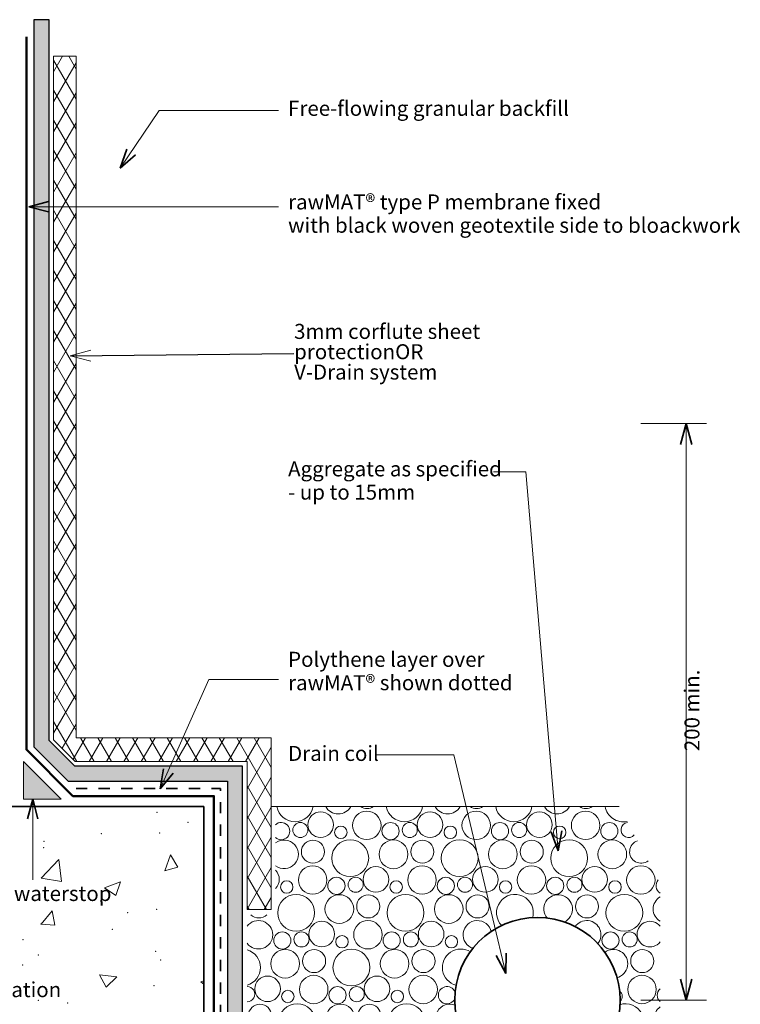
# Model space of a CAD drawing. Extents: x -967 to 33, y 190 to 1201.
# Drawn here: x -446 to 33, y 546 to 1201 of the extents above; entities that cross this region are included whole.
import ezdxf

# ---------------------------------------------------------------- set-up
doc = ezdxf.new("R2010")
doc.units = 0
doc.header["$MEASUREMENT"] = 0
doc.linetypes.add('Dashed 2', pattern=[15, 7.5, -7.5])
doc.linetypes.add('Wipeout_Contour', pattern=[1000, 0, -1000])
doc.layers.add('b-RAW01 - block found_drain', color=7, linetype='Continuous')
for name, color, linetype, lineweight in [('b-RAW01 - block found_drain_Pen_No__1', 7, 'Continuous', 13), ('b-RAW01 - block found_drain_Pen_No__2', 7, 'Continuous', 25), ('b-RAW01 - block found_drain_Pen_No__25', 8, 'Continuous', 13), ('b-RAW01 - block found_drain_Pen_No__3', 7, 'Continuous', 35), ('b-RAW01 - block found_drain_Pen_No__4', 7, 'Continuous', 50)]:
    doc.layers.add(name, color=color, linetype=linetype, lineweight=lineweight)
doc.layers.add('b-RAW01 - block found_drain_Pen_No__26', color=7, linetype='Continuous', lineweight=13, true_color=0x606060)
doc.layers.add('b-RAW01 - block found_drain_Pen_No__27', color=7, linetype='Continuous', lineweight=13, true_color=0x404040)
doc.styles.add('GENERATED_STYLE_1', font='txt')
doc.dimstyles.new('GENERATED_STYLE__1', dxfattribs={"dimtxt": 10, "dimasz": 13.768116, "dimexe": 0.18, "dimexo": 30, "dimgap": 0.09, "dimtad": 3, "dimdec": 3, "dimlfac": 0.001, "dimzin": 0, "dimdsep": 46, "dimtxsty": 'GENERATED_STYLE_1', "dimblk": 'ARROWHEAD_3', "dimblk1": 'ARROWHEAD_3', "dimblk2": 'ARROWHEAD_3', "dimcen": 0.09, "dimclrd": 7, "dimclre": 7, "dimclrt": 7, "dimadec": 3, "dimazin": 0, "dimtfac": 1, "dimtdec": 4, "dimtmove": 0, "dimatfit": 3, "dimfxl": 0, "dimtolj": 1, "dimtzin": 0, "dimarcsym": 0})
doc.dimstyles.new('GENERATED_STYLE__2', dxfattribs={"dimtxt": 0.18, "dimasz": 13.68, "dimexe": 0.18, "dimexo": 0.0625, "dimgap": 0.09, "dimtad": 0, "dimtih": 1, "dimtoh": 1, "dimdec": 4, "dimzin": 0, "dimdsep": 46, "dimcen": 0.09, "dimadec": 0, "dimazin": 0, "dimtfac": 1, "dimtdec": 4, "dimtmove": 0, "dimatfit": 3, "dimldrblk": 'ARROWHEAD_3', "dimfxl": 0, "dimtolj": 1, "dimtzin": 0, "dimarcsym": 0})

# ---------------------------------------------------------------- blocks, each defined once
blk = doc.blocks.new('*X2')
at = {"layer": 'b-RAW01 - block found_drain_Pen_No__1', "linetype": 'Continuous'}
for p, q in [((-510.71, 671.05), (-500.04, 675.15)), ((-503.13, 665.94), (-500.04, 675.15)), ((-510.71, 671.05), (-503.13, 665.94)), ((-571.79, 634.48), (-567.86, 645.21)), ((-562.95, 636.83), (-567.86, 645.21)), ((-349.82, 634.48), (-345.9, 645.21)), ((-340.99, 636.83), (-345.9, 645.21)), ((-654, 629.52), (-642.13, 641.89)), ((-640.45, 627.42), (-642.13, 641.89)), ((-571.79, 634.48), (-562.95, 636.83)), ((-432.04, 629.52), (-420.17, 641.89)), ((-418.49, 627.42), (-420.17, 641.89)), ((-349.83, 634.48), (-340.99, 636.83)), ((-654, 629.52), (-640.45, 627.42)), ((-432.04, 629.52), (-418.49, 627.42)), ((-611.87, 623.1), (-601.2, 627.2)), ((-611.87, 623.1), (-604.29, 617.99)), ((-604.29, 617.99), (-601.2, 627.2)), ((-389.91, 623.1), (-379.23, 627.2)), ((-389.91, 623.1), (-382.32, 617.99)), ((-382.32, 617.99), (-379.23, 627.2)), ((-713.32, 604.29), (-701.45, 616.67)), ((-699.76, 602.19), (-701.45, 616.67)), ((-491.36, 604.29), (-479.49, 616.67)), ((-477.8, 602.19), (-479.49, 616.67)), ((-713.32, 604.29), (-699.76, 602.19)), ((-654, 599.04), (-646.66, 607.8)), ((-644.89, 598.24), (-646.66, 607.8)), ((-491.36, 604.29), (-477.8, 602.19)), ((-432.04, 599.04), (-424.69, 607.8)), ((-422.93, 598.24), (-424.69, 607.8)), ((-654, 599.04), (-644.89, 598.24)), ((-544.69, 589.48), (-537.35, 598.23)), ((-535.58, 588.68), (-537.35, 598.23)), ((-432.04, 599.04), (-422.93, 598.24)), ((-544.69, 589.48), (-535.58, 588.68)), ((-615.06, 565.19), (-603.7, 563.91)), ((-615.06, 565.19), (-610.68, 557.16)), ((-610.68, 557.16), (-603.7, 563.91)), ((-547.79, 560.54), (-537.12, 564.64)), ((-540.21, 555.43), (-537.12, 564.64)), ((-393.09, 565.19), (-381.74, 563.91)), ((-393.09, 565.19), (-388.72, 557.16)), ((-388.72, 557.16), (-381.74, 563.91)), ((-547.79, 560.54), (-540.21, 555.43)), ((-325.83, 560.54), (-323.71, 561.35)), ((-325.83, 560.54), (-323.71, 559.11)), ((-713.71, 541.47), (-704.58, 544.98)), ((-707.67, 535.77), (-704.58, 544.98)), ((-493.28, 540.89), (-482.61, 544.98)), ((-485.7, 535.77), (-482.61, 544.98)), ((-713.71, 539.85), (-707.67, 535.77)), ((-493.28, 540.89), (-485.7, 535.77)), ((-665.89, 515.21), (-665.17, 515.48)), ((-665.89, 513.35), (-665.17, 515.48)), ((-443.93, 515.21), (-443.21, 515.48)), ((-443.93, 513.35), (-443.21, 515.48)), ((-713.71, 486.51), (-705.97, 489.48)), ((-709.06, 480.27), (-705.97, 489.48)), ((-494.68, 485.38), (-484.01, 489.48)), ((-494.68, 485.38), (-487.1, 480.27)), ((-487.1, 480.27), (-484.01, 489.48)), ((-713.71, 483.4), (-709.06, 480.27)), ((-601.68, 478.75), (-591.01, 482.84)), ((-601.68, 478.75), (-594.1, 473.63)), ((-594.1, 473.63), (-591.01, 482.84)), ((-379.72, 478.75), (-369.05, 482.84)), ((-379.72, 478.75), (-372.14, 473.63)), ((-372.14, 473.63), (-369.05, 482.84)), ((-565.84, 450.45), (-558.49, 459.2)), ((-556.73, 449.65), (-558.49, 459.2)), ((-343.88, 450.45), (-336.53, 459.2)), ((-334.77, 449.65), (-336.53, 459.2)), ((-678.49, 440.88), (-671.14, 449.64)), ((-669.38, 440.08), (-671.14, 449.64)), ((-565.84, 450.45), (-556.73, 449.65)), ((-456.53, 440.88), (-449.18, 449.64)), ((-447.42, 440.08), (-449.18, 449.64)), ((-343.88, 450.45), (-334.77, 449.65)), ((-678.49, 440.88), (-669.38, 440.08)), ((-456.53, 440.88), (-447.42, 440.08)), ((-627.8, 428.95), (-617.13, 433.04)), ((-619.09, 427.2), (-617.13, 433.04)), ((-405.84, 428.95), (-395.17, 433.04)), ((-397.13, 427.2), (-395.17, 433.04)), ((-627.8, 428.95), (-625.21, 427.2)), ((-405.84, 428.95), (-403.25, 427.2))]:
    blk.add_line(p, q, dxfattribs=at)
for p in [(-658.31, 676.92), (-436.35, 676.92), (-576.96, 673.48), (-496.02, 670.96), (-495.6, 670.04), (-354.99, 673.48), (-556.19, 666.75), (-334.23, 666.75), (-613.91, 659.15), (-575.17, 659.53), (-391.95, 659.15), (-353.21, 659.53), (-652.15, 649.77), (-652.06, 654.13), (-430.19, 649.77), (-430.1, 654.13), (-525.47, 629.55), (-683.85, 624.33), (-461.88, 624.33), (-500.04, 619.31), (-497.87, 620.22), (-614.35, 614.3), (-392.39, 614.3), (-596.28, 606.64), (-577.03, 608.8), (-374.32, 606.64), (-355.06, 608.8), (-654, 599.04), (-654, 599.04), (-432.04, 599.04), (-432.04, 599.04), (-710.92, 596.09), (-606.63, 595.6), (-525.28, 592.17), (-488.96, 596.09), (-384.67, 595.6), (-665.89, 588.73), (-443.93, 588.73), (-655.86, 578.57), (-577.83, 580.83), (-433.89, 578.57), (-355.87, 580.83), (-666.22, 571.82), (-574.5, 575.13), (-493.15, 571.69), (-444.26, 571.82), (-352.54, 575.13), (-501.98, 564.22), (-499.72, 569.49), (-578.88, 558.06), (-540.13, 559.2), (-356.92, 558.06), (-655.86, 548.31), (-636.38, 546.53), (-433.89, 548.31), (-414.41, 546.53), (-519.63, 527.5), (-636.95, 518.14), (-501.58, 518.76), (-414.99, 518.14), (-706.31, 511.71), (-696.21, 511.26), (-608.51, 512.24), (-555.6, 514.7), (-484.35, 511.71), (-474.25, 511.26), (-386.55, 512.24), (-333.64, 514.7), (-580.73, 507.33), (-571.47, 507.33), (-358.77, 507.33), (-349.5, 507.33), (-627.99, 500.72), (-406.03, 500.72), (-687.25, 493.84), (-648.44, 497.57), (-546.64, 497.28), (-465.28, 493.84), (-426.48, 497.57), (-324.67, 497.28), (-595.86, 480.25), (-373.9, 480.25), (-516.1, 473.19), (-514.5, 476.81), (-573.82, 465.59), (-519.18, 466.82), (-494.16, 468.02), (-351.86, 465.59), (-611.97, 460.57), (-390.01, 460.57), (-573.32, 456.6), (-351.36, 456.6), (-650.3, 446.84), (-608.06, 451.56), (-428.33, 446.84), (-386.1, 451.56)]:
    blk.add_point(p, dxfattribs=at)
blk = doc.blocks.new('Fill_1')
at = {"layer": 'b-RAW01 - block found_drain_Pen_No__1', "linetype": 'Continuous'}
blk.add_blockref('*X2', (0, 0), dxfattribs=at)
blk = doc.blocks.new('*X6')
at = {"layer": 'b-RAW01 - block found_drain_Pen_No__25', "linetype": 'Continuous'}
for centre, radius in [((-246.13, 665.16), 8.51), ((-215.44, 664.73), 9.46), ((-173.39, 665.16), 8.51), ((-142.69, 664.73), 9.46), ((-100.65, 665.16), 8.51), ((-69.95, 664.73), 9.46), ((-259.61, 661.61), 5.01), ((-232.66, 660.07), 4.14), ((-199.63, 660.9), 5.72), ((-186.86, 661.61), 5.01), ((-159.92, 660.07), 4.14), ((-126.89, 660.9), 5.72), ((-114.12, 661.61), 5.01), ((-87.17, 660.07), 4.14), ((-54.15, 660.9), 5.72), ((-226.41, 642.94), 12.24), ((-153.67, 642.94), 12.24), ((-80.93, 642.94), 12.24), ((-251.23, 647.2), 7.67), ((-197.7, 645.44), 9.54), ((-178.49, 647.2), 7.67), ((-124.96, 645.44), 9.54), ((-105.75, 647.2), 7.67), ((-52.21, 645.44), 9.54), ((-251.44, 628.33), 9.46), ((-209.39, 628.76), 8.51), ((-178.69, 628.33), 9.46), ((-136.65, 628.76), 8.51), ((-105.95, 628.33), 9.46), ((-63.91, 628.76), 8.51), ((-33.21, 628.33), 9.46), ((-235.63, 624.5), 5.72), ((-222.86, 625.21), 5.01), ((-162.89, 624.5), 5.72), ((-150.12, 625.21), 5.01), ((-90.15, 624.5), 5.72), ((-77.38, 625.21), 5.01), ((-268.66, 623.68), 4.14), ((-195.92, 623.68), 4.14), ((-123.17, 623.68), 4.14), ((-50.43, 623.68), 4.14), ((-262.41, 606.54), 12.24), ((-233.7, 609.04), 9.54), ((-214.49, 610.8), 7.67), ((-189.67, 606.54), 12.24), ((-160.96, 609.04), 9.54), ((-141.75, 610.8), 7.67), ((-69.01, 610.8), 7.67), ((-44.19, 606.54), 12.24), ((-245.39, 592.36), 8.51), ((-214.69, 591.93), 9.46), ((-172.65, 592.36), 8.51), ((-271.63, 588.11), 5.72), ((-258.86, 588.81), 5.01), ((-231.92, 587.28), 4.14), ((-198.89, 588.11), 5.72), ((-186.12, 588.81), 5.01), ((-159.17, 587.28), 4.14), ((-53.41, 588.11), 5.72), ((-40.64, 588.81), 5.01), ((-269.7, 572.64), 9.54), ((-250.49, 574.4), 7.67), ((-225.67, 570.15), 12.24), ((-196.96, 572.64), 9.54), ((-177.75, 574.4), 7.67), ((-32.27, 574.4), 7.67), ((-281.39, 555.96), 8.51), ((-250.69, 555.53), 9.46), ((-208.65, 555.96), 8.51), ((-177.95, 555.53), 9.46), ((-32.47, 555.53), 9.46), ((-234.89, 551.71), 5.72), ((-222.12, 552.42), 5.01), ((-267.92, 550.88), 4.14), ((-195.17, 550.88), 4.14), ((-286.49, 538), 7.67), ((-261.67, 533.75), 12.24), ((-232.96, 536.24), 9.54), ((-213.75, 538), 7.67), ((-188.93, 533.75), 12.24), ((-244.65, 519.56), 8.51), ((-213.95, 519.13), 9.46), ((-171.91, 519.56), 8.51), ((-270.89, 515.31), 5.72), ((-258.12, 516.02), 5.01), ((-231.17, 514.48), 4.14), ((-198.15, 515.31), 5.72), ((-185.38, 516.02), 5.01), ((-158.43, 514.48), 4.14), ((-39.9, 516.02), 5.01), ((-268.96, 499.84), 9.54), ((-249.75, 501.6), 7.67), ((-224.93, 497.35), 12.24), ((-196.21, 499.84), 9.54), ((-177.01, 501.6), 7.67), ((-152.19, 497.35), 12.24), ((-50.73, 499.84), 9.54), ((-31.53, 501.6), 7.67), ((-280.65, 483.16), 8.51), ((-249.95, 482.73), 9.46), ((-207.91, 483.16), 8.51), ((-177.21, 482.73), 9.46), ((-135.17, 483.16), 8.51), ((-104.47, 482.73), 9.46), ((-62.42, 483.16), 8.51), ((-31.73, 482.73), 9.46), ((-294.12, 479.62), 5.01), ((-267.17, 478.08), 4.14), ((-234.15, 478.91), 5.72), ((-221.38, 479.62), 5.01), ((-194.43, 478.08), 4.14), ((-161.41, 478.91), 5.72), ((-148.64, 479.62), 5.01), ((-121.69, 478.08), 4.14), ((-88.66, 478.91), 5.72), ((-75.9, 479.62), 5.01), ((-48.95, 478.08), 4.14), ((-285.75, 465.2), 7.67), ((-260.93, 460.95), 12.24), ((-232.21, 463.44), 9.54), ((-213.01, 465.2), 7.67), ((-188.19, 460.95), 12.24), ((-159.47, 463.44), 9.54), ((-140.27, 465.2), 7.67), ((-115.44, 460.95), 12.24), ((-86.73, 463.44), 9.54), ((-67.53, 465.2), 7.67), ((-42.7, 460.95), 12.24), ((-243.91, 446.76), 8.51), ((-171.17, 446.76), 8.51), ((-98.42, 446.76), 8.51), ((-257.38, 443.22), 5.01), ((-230.43, 441.68), 4.14), ((-184.64, 443.22), 5.01), ((-157.69, 441.68), 4.14), ((-111.9, 443.22), 5.01), ((-84.95, 441.68), 4.14), ((-39.16, 443.22), 5.01)]:
    blk.add_circle(centre, radius, dxfattribs=at)
for centre, radius, start, end in [((-263.15, 679.34), 12.24, 190.09778, 349.90222), ((-234.44, 681.83), 9.54, 209.08448, 330.91552), ((-215.23, 683.6), 7.67, 236.56519, 303.43481), ((-190.41, 679.34), 12.24, 190.09778, 349.90222), ((-161.7, 681.83), 9.54, 209.08448, 330.91552), ((-142.49, 683.6), 7.67, 236.56519, 303.43481), ((-117.67, 679.34), 12.24, 190.09778, 349.90222), ((-88.96, 681.83), 9.54, 209.08448, 330.91552), ((-69.75, 683.6), 7.67, 236.56519, 303.43481), ((-44.93, 679.34), 12.24, 190.09778, 281.87996), ((-272.37, 660.9), 5.72, 228.12412, 131.87588), ((-41.38, 661.61), 5.01, 97.02634, 319.15495), ((-270.44, 645.44), 9.54, 232.94672, 127.05328), ((-33.01, 647.2), 7.67, 109.0744, 307.10689), ((-282.13, 628.76), 8.51, 314.29524, 45.70476), ((-17.41, 624.5), 5.72, 137.24684, 237.91905), ((-116.93, 606.54), 12.24, 344.33568, 224.13102), ((-88.21, 609.04), 9.54, 294.30964, 219.32659), ((-15.47, 609.04), 9.54, 121.38705, 238.61295), ((-287.23, 610.8), 7.67, 226.20989, 313.79011), ((-287.44, 591.93), 9.46, 216.96633, 143.03367), ((-141.95, 591.93), 9.46, 11.93758, 253.35438), ((-69.21, 591.93), 9.46, 321.03895, 144.86193), ((-27.17, 592.36), 8.51, 37.81465, 322.18535), ((-298.41, 570.15), 12.24, 286.19514, 73.80486), ((-152.93, 570.15), 12.24, 57.94839, 255.01488), ((-51.47, 572.64), 9.54, 283.17626, 127.79045), ((-294.86, 552.42), 5.01, 268.49858, 91.50142), ((-162.15, 551.71), 5.72, 13.33906, 336.0727), ((-49.69, 550.88), 4.14, 309.15224, 58.92522), ((-16.66, 551.71), 5.72, 131.3614, 228.6386), ((-160.21, 536.24), 9.54, 68.342, 314.5028), ((-43.44, 533.75), 12.24, 223.36178, 108.32274), ((-14.73, 536.24), 9.54, 126.76503, 233.23497), ((-286.69, 519.13), 9.46, 208.67456, 151.32544), ((-26.42, 519.56), 8.51, 45.34262, 314.65738), ((-141.21, 519.13), 9.46, 160.60993, 272.85539), ((-52.66, 515.31), 5.72, 179.42361, 110.60586), ((-303.92, 514.48), 4.14, 227.40831, 335.71419), ((-297.67, 497.35), 12.24, 222.37014, 137.62986), ((-123.47, 499.84), 9.54, 161.0332, 331.00041), ((-79.44, 497.35), 12.24, 192.28974, 34.48166), ((-306.89, 478.91), 5.72, 271.75008, 88.24992), ((-15.92, 478.91), 5.72, 142.23187, 217.76813), ((-304.96, 463.44), 9.54, 301.97302, 100.61663), ((-13.99, 463.44), 9.54, 132.55151, 227.44849), ((-285.95, 446.33), 9.46, 290.52918, 157.49133), ((-213.21, 446.33), 9.46, 277.71551, 262.28449), ((-140.47, 446.33), 9.46, 277.71551, 262.28449), ((-67.73, 446.33), 9.46, 277.71551, 262.28449), ((-25.68, 446.76), 8.51, 51.99478, 308.00522), ((-270.15, 442.51), 5.72, 283.72049, 256.27951), ((-197.41, 442.51), 5.72, 283.72049, 256.27951), ((-124.66, 442.51), 5.72, 283.72049, 256.27951), ((-51.92, 442.51), 5.72, 283.72049, 256.27951)]:
    blk.add_arc(centre, radius, start, end, dxfattribs=at)
blk = doc.blocks.new('Fill_3')
at = {"layer": 'b-RAW01 - block found_drain_Pen_No__25', "linetype": 'Continuous'}
blk.add_blockref('*X6', (0, 0), dxfattribs=at)
blk = doc.blocks.new('Line_1', base_point=(-437.57, 628.45))
at = {"layer": 'b-RAW01 - block found_drain_Pen_No__1', "linetype": 'Continuous'}
blk.add_line((-437.57, 628.45), (-437.57, 682.2), dxfattribs=at)
at = {"layer": 'b-RAW01 - block found_drain_Pen_No__3', "linetype": 'Continuous'}
for q in [(-441.07, 669.13), (-434.07, 669.13)]:
    blk.add_line((-437.57, 682.2), q, dxfattribs=at)
blk = doc.blocks.new('Line_2', base_point=(-109.72, 899.96))
at = {"layer": 'b-RAW01 - block found_drain_Pen_No__1', "linetype": 'Continuous'}
blk.add_line((-109.72, 899.96), (-88.18, 647.66), dxfattribs=at)
at = {"layer": 'b-RAW01 - block found_drain_Pen_No__3', "linetype": 'Continuous'}
for q in [(-92.77, 660.38), (-85.8, 660.98)]:
    blk.add_line((-88.18, 647.66), q, dxfattribs=at)
blk = doc.blocks.new('Line_4', base_point=(-274.16, 1076.31))
at = {"layer": 'b-RAW01 - block found_drain_Pen_No__1', "linetype": 'Continuous'}
blk.add_line((-274.16, 1076.31), (-440.2, 1076.31), dxfattribs=at)
at = {"layer": 'b-RAW01 - block found_drain_Pen_No__3', "linetype": 'Continuous'}
for q in [(-427.14, 1079.81), (-427.14, 1072.81)]:
    blk.add_line((-440.2, 1076.31), q, dxfattribs=at)
blk = doc.blocks.new('PolyLine_5', base_point=(-274.16, 1140.33))
at = {"layer": 'b-RAW01 - block found_drain_Pen_No__1', "linetype": 'Continuous', "flags": 128}
blk.add_lwpolyline([(-274.16, 1140.33), (-353.51, 1140.33), (-379.45, 1101.92)], dxfattribs=at)
at = {"layer": 'b-RAW01 - block found_drain_Pen_No__3', "linetype": 'Continuous'}
for q in [(-375.04, 1114.7), (-369.24, 1110.78)]:
    blk.add_line((-379.45, 1101.92), q, dxfattribs=at)
blk = doc.blocks.new('PolyLine_6', base_point=(-274.16, 761.71))
at = {"layer": 'b-RAW01 - block found_drain_Pen_No__1', "linetype": 'Continuous', "flags": 128}
blk.add_lwpolyline([(-274.16, 761.71), (-320.48, 761.71), (-352.76, 688.94)], dxfattribs=at)
at = {"layer": 'b-RAW01 - block found_drain_Pen_No__3', "linetype": 'Continuous'}
for q in [(-350.66, 702.3), (-344.26, 699.46)]:
    blk.add_line((-352.76, 688.94), q, dxfattribs=at)
blk = doc.blocks.new('PolyLine_7', base_point=(-209.43, 711.74))
at = {"layer": 'b-RAW01 - block found_drain_Pen_No__1', "linetype": 'Continuous', "flags": 128}
blk.add_lwpolyline([(-209.43, 711.74), (-157.46, 711.74), (-123.07, 566.26)], dxfattribs=at)
at = {"layer": 'b-RAW01 - block found_drain_Pen_No__3', "linetype": 'Continuous'}
for q in [(-129.48, 578.16), (-122.67, 579.77)]:
    blk.add_line((-123.07, 566.26), q, dxfattribs=at)
blk = doc.blocks.new('*D22')
at = {"layer": 'b-RAW01 - block found_drain_Pen_No__1', "linetype": 'Continuous'}
for p, q in [((10.46, 932.11), (-33.12, 932.11)), ((-3.12, 548.47), (-3.12, 932.11)), ((10.46, 548.47), (-33.12, 548.47))]:
    blk.add_line(p, q, dxfattribs=at)
at = {"layer": 'b-RAW01 - block found_drain_Pen_No__3', "linetype": 'Continuous'}
for p, q in [((-3.12, 932.11), (-6.87, 918.12)), ((-3.12, 932.11), (0.63, 918.12)), ((-3.12, 548.47), (-6.87, 562.47)), ((-3.12, 548.47), (0.63, 562.47))]:
    blk.add_line(p, q, dxfattribs=at)
at = {"layer": 'b-RAW01 - block found_drain_Pen_No__1', "insert": (8.88, 714.05), "char_height": 10, "attachment_point": 7, "rotation": 90, "style": 'GENERATED_STYLE_1'}
blk.add_mtext('{200 min.}', dxfattribs=at)
blk = doc.blocks.new('ARROWHEAD_3')
at = {"color": 0, "linetype": 'Continuous', "lineweight": 0}
blk.add_line((0, 0), (-1, 0), dxfattribs=at)
at = {"color": 0, "linetype": 'Continuous', "lineweight": 0, "flags": 128}
blk.add_lwpolyline([(-1, 0.2679), (0, 0), (-1, -0.2679)], dxfattribs=at)

msp = doc.modelspace()

# ---------------------------------------------------------------- linework, layer by layer
at = {"layer": 'b-RAW01 - block found_drain_Pen_No__1', "linetype": 'Continuous'}
msp.add_line((-131.2743, 899.9639), (-109.7248, 899.9639), dxfattribs=at)
at = {"layer": 'b-RAW01 - block found_drain_Pen_No__3', "linetype": 'Continuous'}
msp.add_circle((-102.0057, 548.4737), 55, dxfattribs=at)

# ---------------------------------------------------------------- block references
at = {"layer": 'b-RAW01 - block found_drain', "linetype": 'Continuous'}
for name, p in [('Line_2', (-109.7248, 899.9639)), ('PolyLine_7', (-209.4341, 711.7414)), ('Line_1', (-437.5687, 628.4464))]:
    msp.add_blockref(name, p, dxfattribs=at)
at = {"layer": 'b-RAW01 - block found_drain_Pen_No__1', "linetype": 'Continuous'}
msp.add_blockref('Fill_1', (0, 0), dxfattribs=at)
at = {"layer": 'b-RAW01 - block found_drain_Pen_No__25', "linetype": 'Continuous'}
msp.add_blockref('Fill_3', (0, 0), dxfattribs=at)

# ---------------------------------------------------------------- texts
at = {"layer": 'b-RAW01 - block found_drain_Pen_No__1', "linetype": 'Continuous', "char_height": 10, "attachment_point": 1, "style": 'GENERATED_STYLE_1'}
for s, insert in [('{Free-flowing granular backfill}', (-267.7638, 1146.7622)), ('{Drain coil}', (-267.7638, 717.5903)), ('{Concrete foundation}', (-550.4061, 560.4185))]:
    msp.add_mtext(s, dxfattribs=dict(at, insert=insert))
for s, insert, line_spacing_factor in [('{rawMAT® type P membrane fixed \\Pwith black woven geotextile side to bloackwork}', (-267.7638, 1084.4806), 0.930574), ('{Aggregate as specified\\P- up to 15mm}', (-267.7638, 906.8977), 0.9285), ('{Polythene layer over \\PrawMAT® shown dotted}', (-267.7638, 780.1737), 0.93321)]:
    msp.add_mtext(s, dxfattribs=dict(at, insert=insert, line_spacing_factor=line_spacing_factor))
at = {"layer": 'b-RAW01 - block found_drain_Pen_No__1', "linetype": 'Continuous', "insert": (-263.7638, 978.5461), "char_height": 10, "width": 180.388683, "attachment_point": 4, "line_spacing_factor": 0.810818, "style": 'GENERATED_STYLE_1'}
msp.add_mtext('{3mm corflute sheet protection\\POR\\PV-Drain system}', dxfattribs=at)

# ---------------------------------------------------------------- wipeouts: each hides what was drawn before it
at = {"color": 254, "linetype": 'Wipeout_Contour', "lineweight": 0, "ltscale": 4197.275934}
msp.add_wipeout([(-358.0307, 978.8667), (-356.7457, 978.8667), (-356.7457, 994.2869), (-358.0307, 994.2869)], dxfattribs=at).dxf.layer = 'b-RAW01 - block found_drain'
at = {"color": 254, "linetype": 'Wipeout_Contour', "lineweight": 0, "ltscale": 3893.072467}
msp.add_wipeout([(-400.4362, 922.2443), (-400.4362, 878.9375), (-334.9004, 878.9375), (-334.9004, 922.2443)], dxfattribs=at).dxf.layer = 'b-RAW01 - block found_drain'

# ---------------------------------------------------------------- next in the draw order: wipeouts: each hides what was drawn before it
at = {"color": 254, "linetype": 'Wipeout_Contour', "lineweight": 0, "ltscale": 7866.058704}
msp.add_wipeout([(-423.7143, 1176.4664), (-423.7143, 721.6722), (-409.2387, 707.1966), (-294.9964, 707.1966), (-294.9964, 608.6965), (-278.9964, 608.6965), (-278.9964, 722.9956), (-408.7143, 722.9956), (-408.7143, 1176.4664)], dxfattribs=at).dxf.layer = 'b-RAW01 - block found_drain'

# ---------------------------------------------------------------- next in the draw order: hatches: boundary and pattern name
at = {"layer": 'b-RAW01 - block found_drain_Pen_No__1', "linetype": 'Continuous'}
msp.add_hatch(color=256, dxfattribs=at).paths.add_polyline_path([(-443.7143, 682.1966), (-443.7143, 707.1966), (-418.7143, 682.1966)], flags=0)
at = {"layer": 'b-RAW01 - block found_drain_Pen_No__26', "linetype": 'Continuous'}
h = msp.add_hatch(dxfattribs=at)
h.set_pattern_fill('batt_insulation', color=256, style=0, pattern_type=2)
h.set_pattern_definition([(60, (0, 0), (-8.660254, 5), []), (120, (0, 0), (8.660254, 5), [])])
h.paths.add_polyline_path([(-423.7143, 1176.4664), (-423.7143, 721.6722), (-409.2387, 707.1966), (-294.9964, 707.1966), (-294.9964, 608.6965), (-278.9964, 608.6965), (-278.9964, 722.9956), (-408.7143, 722.9956), (-408.7143, 1176.4664)], flags=0)
at = {"layer": 'b-RAW01 - block found_drain_Pen_No__27', "linetype": 'Continuous', "lineweight": 0, "true_color": 0x202020}
msp.add_hatch(color=250, dxfattribs=at).paths.add_polyline_path([(-436.7143, 1200.7411), (-436.7143, 716.9099), (-414.0009, 694.1966), (-307.9964, 694.1966), (-307.9964, 516.7252), (-297.9964, 516.7252), (-297.9964, 704.1966), (-409.6016, 704.1966), (-426.7143, 721.2411), (-426.7143, 1200.7411)], flags=0)

# ---------------------------------------------------------------- next in the draw order: linework, layer by layer
at = {"layer": 'b-RAW01 - block found_drain_Pen_No__1', "linetype": 'Continuous'}
msp.add_line((-47.6563, 677.1966), (-278.6458, 677.1966), dxfattribs=at)
at = {"layer": 'b-RAW01 - block found_drain_Pen_No__1', "linetype": 'Continuous', "flags": 128}
for points in [[(-423.7143, 1176.4664), (-423.7143, 721.6722), (-409.2387, 707.1966), (-294.9964, 707.1966), (-294.9964, 608.6965), (-278.9964, 608.6965), (-278.9964, 722.9956), (-408.7143, 722.9956), (-408.7143, 1176.4664)], [(-443.7143, 682.1966), (-443.7143, 707.1966), (-418.7143, 682.1966)]]:
    msp.add_lwpolyline(points, close=True, dxfattribs=at)
at = {"layer": 'b-RAW01 - block found_drain_Pen_No__2', "linetype": 'Continuous', "flags": 128}
msp.add_lwpolyline([(-436.7143, 1200.7411), (-436.7143, 716.9099), (-414.0009, 694.1966), (-307.9964, 694.1966), (-307.9964, 516.7252), (-297.9964, 516.7252), (-297.9964, 704.1966), (-409.6016, 704.1966), (-426.7143, 721.2411), (-426.7143, 1200.7411)], close=True, dxfattribs=at)
at = {"layer": 'b-RAW01 - block found_drain_Pen_No__3', "linetype": 'Continuous'}
for p, q in [((-323.7143, 677.1966), (-713.7143, 677.1966)), ((-323.7143, 427.1966), (-323.7143, 677.1966))]:
    msp.add_line(p, q, dxfattribs=at)
at = {"layer": 'b-RAW01 - block found_drain_Pen_No__3', "linetype": 'Dashed 2', "flags": 128}
msp.add_lwpolyline([(-408.7489, 689.1966), (-312.7143, 689.1966), (-312.7143, 459.9762), (-285.9347, 433.1966), (-112.0057, 433.1966)], dxfattribs=at)
at = {"layer": 'b-RAW01 - block found_drain_Pen_No__4', "linetype": 'Continuous', "flags": 128}
msp.add_lwpolyline([(-441.7143, 1189.249), (-441.7143, 715.0961), (-410.8148, 684.1966), (-317.0981, 684.1966), (-317.0981, 457.2889), (-288.0057, 428.1966), (-138.0057, 428.1966)], dxfattribs=at)

# ---------------------------------------------------------------- next in the draw order: block references
at = {"layer": 'b-RAW01 - block found_drain', "linetype": 'Continuous'}
for name, p in [('PolyLine_5', (-274.1629, 1140.3314)), ('Line_4', (-274.1629, 1076.3061)), ('PolyLine_6', (-274.1629, 761.7077))]:
    msp.add_blockref(name, p, dxfattribs=at)

# ---------------------------------------------------------------- next in the draw order: texts
at = {"layer": 'b-RAW01 - block found_drain_Pen_No__1', "linetype": 'Continuous', "insert": (-550.4061, 624.3839), "char_height": 10, "attachment_point": 1, "style": 'GENERATED_STYLE_1'}
msp.add_mtext('{rawSEAL® TR35 waterstop}', dxfattribs=at)

# ---------------------------------------------------------------- next in the draw order: dimensions: what is measured, and where the dimension line sits
at = {"layer": 'b-RAW01 - block found_drain', "linetype": 'Continuous'}
dim = msp.add_linear_dim(base=(-3.1234, 548.4737), p1=(-102.0057, 548.4737), p2=(-593.7143, 932.114), angle=90, text='200 min.', dimstyle='GENERATED_STYLE__1', dxfattribs=at)
dim.commit()
dim.dimension.update_dxf_attribs({"geometry": '*D22', "text_midpoint": (3.8766, 740.2938)})

# ---------------------------------------------------------------- next in the draw order: leaders
at = {"layer": 'b-RAW01 - block found_drain_Pen_No__1', "linetype": 'Continuous', "annotation_type": 0, "has_hookline": 1, "hookline_direction": 0, "text_width": 118}
msp.add_leader([(-412.5962, 977.0574), (-263.8538, 978.5461)], dimstyle='GENERATED_STYLE__2', dxfattribs=at)

doc.saveas('drawing.dxf')
